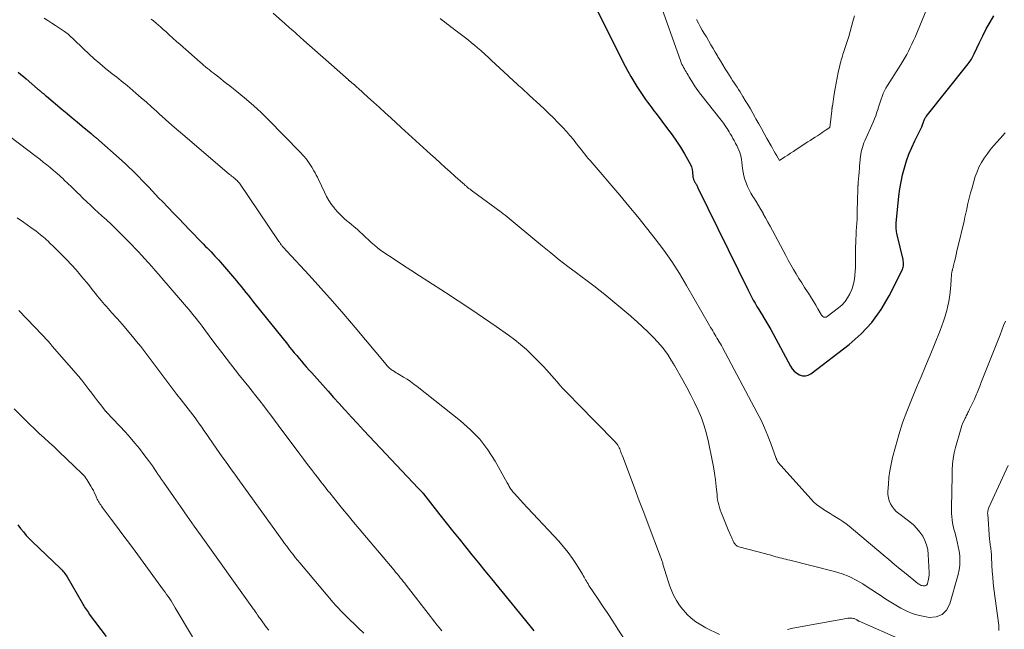
# Model space of a CAD drawing. Units: feet. Extents: x 1960000 to 1965042, y 550000 to 555000.
# Drawn here: x 1960407 to 1960588, y 550959 to 551071 of the extents above; entities that cross this region are included whole.
import ezdxf

# ---------------------------------------------------------------- set-up
doc = ezdxf.new("R2010")
doc.units = ezdxf.units.FT
doc.header["$LTSCALE"] = 100
doc.header["$MEASUREMENT"] = 0
doc.layers.add('CONTOUR INDEX', color=32, linetype='Continuous', lineweight=25)
doc.layers.add('CONTOUR INTERMEDIATE', color=40, linetype='Continuous', lineweight=15)

msp = doc.modelspace()

# ---------------------------------------------------------------- linework, layer by layer
at = {"layer": 'CONTOUR INDEX', "flags": 128}
for points, elevation in [([(1960510.43, 551077.61), (1960518.23, 551062.04), (1960518.73, 551061.08), (1960519.26, 551060.13), (1960519.81, 551059.19), (1960520.38, 551058.26), (1960520.85, 551057.53), (1960521.21, 551056.98), (1960521.57, 551056.44), (1960521.95, 551055.91), (1960522.33, 551055.38), (1960522.72, 551054.86), (1960523.11, 551054.34), (1960523.51, 551053.82), (1960523.9, 551053.3), (1960526.02, 551050.53), (1960526.84, 551049.41), (1960527.63, 551048.27), (1960528.38, 551047.11), (1960529.11, 551045.93), (1960530, 551044.4), (1960530.22, 551043.96), (1960530.4, 551043.5), (1960530.52, 551043.02), (1960530.6, 551042.53), (1960530.67, 551041.77), (1960530.68, 551041.65), (1960530.7, 551041.53), (1960530.73, 551041.41), (1960530.76, 551041.29), (1960530.79, 551041.17), (1960530.84, 551041.06), (1960530.89, 551040.95), (1960530.95, 551040.84), (1960530.98, 551040.79), (1960531.06, 551040.66), (1960531.14, 551040.53), (1960531.22, 551040.39), (1960531.3, 551040.26), (1960531.38, 551040.11), (1960531.45, 551039.97), (1960531.53, 551039.83), (1960531.6, 551039.69), (1960540.8, 551020.84), (1960541.11, 551020.23), (1960541.42, 551019.63), (1960541.75, 551019.03), (1960542.09, 551018.44), (1960542.43, 551017.85), (1960542.79, 551017.27), (1960543.14, 551016.69), (1960543.51, 551016.12), (1960543.54, 551016.07), (1960543.92, 551015.46), (1960544.28, 551014.85), (1960544.64, 551014.24), (1960544.98, 551013.61), (1960548.59, 551006.9), (1960548.92, 551006.4), (1960549.31, 551005.95), (1960549.77, 551005.59), (1960550.28, 551005.28), (1960550.82, 551005.13), (1960551.35, 551005.1), (1960551.86, 551005.24), (1960552.36, 551005.5), (1960559.38, 551010.88), (1960561.58, 551012.81), (1960563.57, 551014.91), (1960565.26, 551017.27), (1960566.74, 551019.79), (1960569.18, 551024.68), (1960569.27, 551024.89), (1960569.34, 551025.11), (1960569.38, 551025.33), (1960569.4, 551025.56), (1960569.4, 551025.79), (1960569.39, 551026.02), (1960569.35, 551026.25), (1960569.31, 551026.48), (1960568.23, 551031.04), (1960568.17, 551031.3), (1960568.12, 551031.56), (1960568.08, 551031.83), (1960568.04, 551032.09), (1960568.02, 551032.36), (1960568.01, 551032.63), (1960568.02, 551032.9), (1960568.04, 551033.16), (1960568.55, 551038.13), (1960568.72, 551039.45), (1960568.93, 551040.76), (1960569.22, 551042.05), (1960569.55, 551043.34), (1960569.95, 551044.6), (1960570.39, 551045.85), (1960570.9, 551047.08), (1960571.46, 551048.28), (1960572.74, 551050.89), (1960572.81, 551051.06), (1960572.89, 551051.23), (1960572.96, 551051.41), (1960573.02, 551051.59), (1960573.04, 551051.64), (1960573.09, 551051.79), (1960573.14, 551051.94), (1960573.2, 551052.09), (1960573.26, 551052.23), (1960573.33, 551052.38), (1960573.4, 551052.52), (1960573.49, 551052.65), (1960573.58, 551052.78), (1960581.3, 551062.46), (1960581.46, 551062.67), (1960581.61, 551062.89), (1960581.76, 551063.11), (1960581.9, 551063.33), (1960582.03, 551063.56), (1960582.16, 551063.8), (1960582.28, 551064.03), (1960582.4, 551064.27), (1960583.35, 551066.35), (1960583.97, 551067.61), (1960584.61, 551068.87), (1960585.3, 551070.09), (1960586.01, 551071.3)], 1020), ([(1960406.61, 551060.93), (1960407.11, 551060.52), (1960407.6, 551060.11), (1960408.09, 551059.69), (1960410.18, 551057.88), (1960410.26, 551057.82), (1960410.34, 551057.75), (1960410.41, 551057.68), (1960410.49, 551057.62), (1960410.57, 551057.55), (1960410.64, 551057.48), (1960410.72, 551057.42), (1960410.8, 551057.36), (1960411.05, 551057.15), (1960411.25, 551056.99), (1960411.45, 551056.82), (1960411.65, 551056.65), (1960411.85, 551056.49), (1960414.72, 551054.08), (1960415.64, 551053.31), (1960416.55, 551052.54), (1960417.47, 551051.77), (1960418.39, 551051), (1960420.01, 551049.65), (1960420.12, 551049.56), (1960420.23, 551049.46), (1960420.34, 551049.37), (1960420.45, 551049.28), (1960420.56, 551049.18), (1960420.67, 551049.09), (1960420.78, 551048.99), (1960420.89, 551048.9), (1960425.73, 551044.63), (1960426.36, 551044.06), (1960426.98, 551043.48), (1960427.59, 551042.9), (1960428.2, 551042.31), (1960428.79, 551041.7), (1960429.38, 551041.1), (1960429.97, 551040.48), (1960430.55, 551039.86), (1960430.63, 551039.77), (1960431.25, 551039.11), (1960431.88, 551038.44), (1960432.51, 551037.78), (1960433.14, 551037.13), (1960434.2, 551036.04), (1960435.18, 551035.02), (1960436.17, 551034), (1960437.15, 551032.98), (1960438.13, 551031.96), (1960439.11, 551030.94), (1960439.6, 551030.43), (1960440.1, 551029.92), (1960440.6, 551029.4), (1960441.09, 551028.9), (1960441.37, 551028.62), (1960441.73, 551028.25), (1960442.09, 551027.88), (1960442.44, 551027.5), (1960442.8, 551027.13), (1960443.15, 551026.75), (1960443.5, 551026.37), (1960443.84, 551025.98), (1960444.17, 551025.59), (1960446.74, 551022.55), (1960447.18, 551022.03), (1960447.61, 551021.51), (1960448.04, 551020.98), (1960448.46, 551020.45), (1960448.89, 551019.93), (1960449.31, 551019.4), (1960449.73, 551018.87), (1960450.16, 551018.34), (1960456.11, 551010.92), (1960456.53, 551010.39), (1960456.96, 551009.87), (1960457.39, 551009.34), (1960457.83, 551008.82), (1960458.26, 551008.31), (1960458.7, 551007.79), (1960459.15, 551007.28), (1960459.59, 551006.77), (1960459.65, 551006.71), (1960460.13, 551006.17), (1960460.6, 551005.63), (1960461.08, 551005.09), (1960461.56, 551004.55), (1960462.61, 551003.38), (1960463.61, 551002.26), (1960464.62, 551001.15), (1960465.63, 551000.03), (1960466.64, 550998.91), (1960466.8, 550998.74), (1960467.9, 550997.54), (1960469, 550996.34), (1960470.1, 550995.15), (1960471.21, 550993.97), (1960480.17, 550984.45), (1960480.28, 550984.33), (1960480.4, 550984.21), (1960480.52, 550984.09), (1960480.63, 550983.97), (1960480.78, 550983.83), (1960480.82, 550983.78), (1960480.87, 550983.74), (1960480.91, 550983.69), (1960480.96, 550983.64), (1960481, 550983.58), (1960481.05, 550983.53), (1960481.09, 550983.48), (1960481.13, 550983.43), (1960484.15, 550979.58), (1960485.32, 550978.09), (1960486.49, 550976.61), (1960487.67, 550975.13), (1960488.85, 550973.66), (1960490.04, 550972.19), (1960491.23, 550970.72), (1960492.43, 550969.26), (1960493.62, 550967.8), (1960500.69, 550959.17), (1960500.94, 550958.86), (1960501.19, 550958.55), (1960501.45, 550958.25)], 1040), ([(1960406.58, 550977.75), (1960407.06, 550977.07), (1960407.57, 550976.42), (1960408.1, 550975.79), (1960408.67, 550975.19), (1960409.25, 550974.6), (1960414.32, 550969.77), (1960414.5, 550969.59), (1960414.68, 550969.4), (1960414.85, 550969.21), (1960415.02, 550969.02), (1960415.19, 550968.8), (1960415.35, 550968.59), (1960415.5, 550968.37), (1960415.64, 550968.14), (1960418.37, 550963.39), (1960418.52, 550963.13), (1960418.68, 550962.86), (1960418.84, 550962.6), (1960419, 550962.34), (1960419.17, 550962.09), (1960419.34, 550961.83), (1960419.52, 550961.58), (1960419.7, 550961.33), (1960422.78, 550957.17)], 1060)]:
    msp.add_lwpolyline(points, dxfattribs=dict(at, elevation=elevation))
at = {"layer": 'CONTOUR INTERMEDIATE', "flags": 128}
for points, elevation in [([(1960524.32, 551074.44), (1960528.43, 551062.91), (1960528.54, 551062.62), (1960528.66, 551062.34), (1960528.8, 551062.06), (1960528.95, 551061.79), (1960529.1, 551061.52), (1960529.26, 551061.25), (1960529.42, 551060.98), (1960529.57, 551060.72), (1960529.6, 551060.67), (1960529.77, 551060.38), (1960529.94, 551060.1), (1960530.11, 551059.81), (1960530.28, 551059.52), (1960530.32, 551059.46), (1960530.51, 551059.15), (1960530.7, 551058.84), (1960530.9, 551058.53), (1960531.11, 551058.23), (1960531.16, 551058.15), (1960531.4, 551057.81), (1960531.64, 551057.48), (1960531.89, 551057.15), (1960532.14, 551056.82), (1960535.86, 551052.12), (1960536.09, 551051.82), (1960536.32, 551051.52), (1960536.54, 551051.21), (1960536.75, 551050.9), (1960536.95, 551050.58), (1960537.15, 551050.26), (1960537.35, 551049.94), (1960537.53, 551049.61), (1960537.59, 551049.51), (1960537.81, 551049.13), (1960538.02, 551048.75), (1960538.24, 551048.36), (1960538.45, 551047.98), (1960538.53, 551047.83), (1960538.74, 551047.43), (1960538.94, 551047.02), (1960539.11, 551046.6), (1960539.27, 551046.18), (1960539.41, 551045.74), (1960539.52, 551045.3), (1960539.6, 551044.86), (1960539.67, 551044.41), (1960539.8, 551043.23), (1960539.9, 551042.55), (1960540.04, 551041.87), (1960540.23, 551041.21), (1960540.45, 551040.56), (1960540.72, 551039.92), (1960541.01, 551039.29), (1960541.34, 551038.68), (1960541.69, 551038.09), (1960541.84, 551037.85), (1960542.29, 551037.14), (1960542.72, 551036.42), (1960543.15, 551035.7), (1960543.57, 551034.98), (1960543.61, 551034.91), (1960544.04, 551034.15), (1960544.47, 551033.38), (1960544.89, 551032.61), (1960545.31, 551031.84), (1960547.73, 551027.25), (1960548.19, 551026.39), (1960548.66, 551025.53), (1960549.15, 551024.68), (1960549.65, 551023.84), (1960550.16, 551023.01), (1960550.68, 551022.18), (1960551.21, 551021.35), (1960551.74, 551020.53), (1960552.08, 551020.01), (1960552.5, 551019.37), (1960552.9, 551018.73), (1960553.28, 551018.07), (1960553.66, 551017.41), (1960554.22, 551016.4), (1960554.32, 551016.25), (1960554.43, 551016.12), (1960554.57, 551016.01), (1960554.72, 551015.92), (1960554.88, 551015.88), (1960555.04, 551015.87), (1960555.19, 551015.91), (1960555.34, 551015.99), (1960557.45, 551017.6), (1960558.08, 551018.16), (1960558.65, 551018.77), (1960559.12, 551019.46), (1960559.54, 551020.19), (1960559.86, 551020.98), (1960560.12, 551021.78), (1960560.3, 551022.6), (1960560.43, 551023.44), (1960560.52, 551024.38), (1960560.56, 551024.95), (1960560.59, 551025.52), (1960560.59, 551026.09), (1960560.59, 551026.67), (1960560.57, 551027.24), (1960560.57, 551027.82), (1960560.58, 551028.39), (1960560.59, 551028.97), (1960560.61, 551029.47), (1960560.64, 551030.2), (1960560.67, 551030.94), (1960560.71, 551031.68), (1960560.76, 551032.42), (1960560.8, 551033.15), (1960560.84, 551033.89), (1960560.86, 551034.63), (1960560.88, 551035.37), (1960560.92, 551037.4), (1960560.94, 551038.05), (1960560.96, 551038.7), (1960560.99, 551039.36), (1960561.02, 551040.01), (1960561.03, 551040.11), (1960561.06, 551040.71), (1960561.11, 551041.31), (1960561.15, 551041.91), (1960561.21, 551042.51), (1960561.22, 551042.64), (1960561.27, 551043.18), (1960561.32, 551043.71), (1960561.36, 551044.25), (1960561.41, 551044.78), (1960561.43, 551045), (1960561.48, 551045.42), (1960561.54, 551045.85), (1960561.62, 551046.27), (1960561.72, 551046.69), (1960561.83, 551047.1), (1960561.96, 551047.51), (1960562.11, 551047.91), (1960562.27, 551048.31), (1960563.8, 551051.72), (1960564.06, 551052.32), (1960564.3, 551052.92), (1960564.51, 551053.54), (1960564.7, 551054.16), (1960564.75, 551054.33), (1960564.91, 551054.87), (1960565.07, 551055.41), (1960565.25, 551055.94), (1960565.44, 551056.48), (1960565.64, 551057), (1960565.87, 551057.51), (1960566.13, 551058), (1960566.42, 551058.49), (1960568.9, 551062.36), (1960569.27, 551062.96), (1960569.64, 551063.57), (1960569.98, 551064.19), (1960570.32, 551064.81), (1960570.64, 551065.44), (1960570.94, 551066.08), (1960571.23, 551066.73), (1960571.51, 551067.38), (1960576.99, 551080.63)], 1016), ([(1960411.37, 551070.85), (1960412.09, 551070.41), (1960412.8, 551069.95), (1960413.5, 551069.49), (1960414.2, 551069.02), (1960415.16, 551068.37), (1960415.38, 551068.22), (1960415.59, 551068.06), (1960415.79, 551067.9), (1960415.99, 551067.73), (1960416.19, 551067.55), (1960416.38, 551067.37), (1960416.58, 551067.2), (1960416.77, 551067.01), (1960418.64, 551065.2), (1960419.61, 551064.28), (1960420.6, 551063.38), (1960421.61, 551062.51), (1960422.64, 551061.66), (1960423.93, 551060.62), (1960424.33, 551060.3), (1960424.73, 551059.98), (1960425.13, 551059.67), (1960425.54, 551059.35), (1960425.94, 551059.04), (1960426.34, 551058.72), (1960426.74, 551058.39), (1960427.13, 551058.06), (1960428.28, 551057.07), (1960429.24, 551056.23), (1960430.2, 551055.39), (1960431.15, 551054.54), (1960432.09, 551053.69), (1960432.54, 551053.29), (1960433.71, 551052.24), (1960434.88, 551051.19), (1960436.07, 551050.16), (1960437.27, 551049.14), (1960445.5, 551042.14), (1960445.69, 551041.99), (1960445.87, 551041.83), (1960446.06, 551041.67), (1960446.25, 551041.52), (1960446.38, 551041.42), (1960446.51, 551041.31), (1960446.63, 551041.21), (1960446.75, 551041.1), (1960446.87, 551040.99), (1960447.02, 551040.83), (1960447.06, 551040.8), (1960447.09, 551040.76), (1960447.13, 551040.72), (1960447.16, 551040.67), (1960447.19, 551040.63), (1960447.22, 551040.59), (1960447.25, 551040.55), (1960447.28, 551040.5), (1960454.44, 551029.98), (1960454.57, 551029.79), (1960454.71, 551029.59), (1960454.85, 551029.4), (1960454.99, 551029.21), (1960455.07, 551029.11), (1960455.18, 551028.97), (1960455.29, 551028.83), (1960455.41, 551028.69), (1960455.53, 551028.56), (1960455.65, 551028.43), (1960455.77, 551028.29), (1960455.89, 551028.16), (1960456.01, 551028.03), (1960460.11, 551023.6), (1960462.27, 551021.24), (1960464.4, 551018.86), (1960466.49, 551016.44), (1960468.56, 551014.01), (1960474.28, 551007.17), (1960474.41, 551007.02), (1960474.54, 551006.87), (1960474.68, 551006.73), (1960474.82, 551006.59), (1960474.97, 551006.46), (1960475.12, 551006.33), (1960475.28, 551006.22), (1960475.45, 551006.11), (1960475.62, 551006), (1960475.87, 551005.84), (1960476.13, 551005.68), (1960476.38, 551005.53), (1960476.64, 551005.37), (1960477.45, 551004.88), (1960478.11, 551004.48), (1960478.75, 551004.05), (1960479.38, 551003.6), (1960479.99, 551003.13), (1960487.95, 550996.84), (1960489.79, 550995.2), (1960491.49, 550993.44), (1960492.97, 550991.49), (1960494.3, 550989.41), (1960496.52, 550985.47), (1960496.63, 550985.27), (1960496.74, 550985.08), (1960496.85, 550984.88), (1960496.96, 550984.68), (1960496.97, 550984.66), (1960497.08, 550984.48), (1960497.19, 550984.3), (1960497.31, 550984.13), (1960497.44, 550983.96), (1960497.57, 550983.8), (1960497.71, 550983.64), (1960497.84, 550983.48), (1960497.98, 550983.33), (1960498.25, 550983.04), (1960498.52, 550982.74), (1960498.8, 550982.44), (1960499.07, 550982.14), (1960499.35, 550981.84), (1960506.01, 550974.72), (1960506.9, 550973.7), (1960507.74, 550972.66), (1960508.52, 550971.56), (1960509.26, 550970.43), (1960510.36, 550968.63), (1960510.51, 550968.38), (1960510.66, 550968.12), (1960510.81, 550967.87), (1960510.95, 550967.61), (1960511.09, 550967.35), (1960511.24, 550967.1), (1960511.4, 550966.85), (1960511.56, 550966.6), (1960513.13, 550964.26), (1960514.07, 550962.84), (1960515.01, 550961.42), (1960515.94, 550960), (1960516.87, 550958.57), (1960518.34, 550956.28)], 1036), ([(1960431.04, 551070.69), (1960431.5, 551070.33), (1960431.96, 551069.95), (1960432.41, 551069.58), (1960432.85, 551069.19), (1960433.29, 551068.79), (1960433.74, 551068.38), (1960434.4, 551067.77), (1960435.07, 551067.17), (1960435.74, 551066.58), (1960436.41, 551065.98), (1960440.1, 551062.74), (1960440.43, 551062.46), (1960440.76, 551062.17), (1960441.09, 551061.89), (1960441.43, 551061.62), (1960441.77, 551061.34), (1960442.11, 551061.07), (1960442.45, 551060.8), (1960442.79, 551060.53), (1960443.25, 551060.18), (1960443.82, 551059.74), (1960444.39, 551059.29), (1960444.95, 551058.85), (1960445.52, 551058.4), (1960447.21, 551057.05), (1960448.6, 551055.9), (1960449.95, 551054.71), (1960451.27, 551053.48), (1960452.56, 551052.22), (1960458.49, 551046.19), (1960459.07, 551045.56), (1960459.62, 551044.91), (1960460.11, 551044.21), (1960460.58, 551043.49), (1960461, 551042.78), (1960461.22, 551042.39), (1960461.43, 551042), (1960461.63, 551041.6), (1960461.83, 551041.2), (1960462.91, 551038.84), (1960463.3, 551038.06), (1960463.73, 551037.31), (1960464.22, 551036.6), (1960464.75, 551035.91), (1960464.82, 551035.83), (1960465.36, 551035.22), (1960465.92, 551034.63), (1960466.52, 551034.08), (1960467.13, 551033.55), (1960467.29, 551033.43), (1960467.84, 551032.97), (1960468.38, 551032.51), (1960468.92, 551032.04), (1960469.45, 551031.56), (1960469.97, 551031.07), (1960470.5, 551030.58), (1960471.02, 551030.09), (1960471.54, 551029.6), (1960472.1, 551029.11), (1960472.66, 551028.65), (1960473.23, 551028.21), (1960473.83, 551027.8), (1960475.72, 551026.55), (1960477.27, 551025.52), (1960478.82, 551024.51), (1960480.38, 551023.5), (1960481.94, 551022.49), (1960485.16, 551020.42), (1960487.51, 551018.89), (1960489.85, 551017.34), (1960492.17, 551015.76), (1960494.48, 551014.16), (1960496.77, 551012.56), (1960497.9, 551011.72), (1960499, 551010.85), (1960500.06, 551009.93), (1960501.08, 551008.97), (1960501.38, 551008.67), (1960502.23, 551007.83), (1960503.05, 551006.96), (1960503.86, 551006.08), (1960504.65, 551005.18), (1960505.15, 551004.6), (1960505.69, 551003.99), (1960506.23, 551003.39), (1960506.77, 551002.79), (1960507.33, 551002.21), (1960507.89, 551001.63), (1960508.45, 551001.05), (1960509.02, 551000.47), (1960509.58, 550999.89), (1960516.25, 550993.12), (1960516.42, 550992.93), (1960516.58, 550992.74), (1960516.73, 550992.55), (1960516.87, 550992.34), (1960516.99, 550992.12), (1960517.11, 550991.9), (1960517.21, 550991.68), (1960517.31, 550991.45), (1960517.34, 550991.35), (1960517.44, 550991.07), (1960517.55, 550990.78), (1960517.65, 550990.5), (1960517.76, 550990.22), (1960519.18, 550986.47), (1960519.99, 550984.32), (1960520.81, 550982.16), (1960521.63, 550980.01), (1960522.44, 550977.85), (1960524.71, 550971.87), (1960524.77, 550971.7), (1960524.84, 550971.53), (1960524.89, 550971.36), (1960524.95, 550971.18), (1960525, 550971.01), (1960525.06, 550970.84), (1960525.11, 550970.66), (1960525.16, 550970.49), (1960525.79, 550968.32), (1960526.09, 550967.39), (1960526.42, 550966.47), (1960526.79, 550965.56), (1960527.19, 550964.67), (1960527.65, 550963.81), (1960528.17, 550962.99), (1960528.76, 550962.23), (1960529.4, 550961.5), (1960529.56, 550961.33), (1960530.36, 550960.59), (1960531.2, 550959.91), (1960532.11, 550959.32), (1960533.06, 550958.78), (1960535.57, 550957.54)], 1032), ([(1960453.51, 551071.76), (1960455.24, 551070.21), (1960455.56, 551069.93), (1960455.87, 551069.65), (1960456.19, 551069.37), (1960456.51, 551069.09), (1960456.83, 551068.81), (1960457.15, 551068.53), (1960457.46, 551068.25), (1960457.78, 551067.97), (1960459.16, 551066.74), (1960460.17, 551065.85), (1960461.18, 551064.96), (1960462.19, 551064.06), (1960463.2, 551063.16), (1960467.33, 551059.49), (1960467.38, 551059.45), (1960467.43, 551059.4), (1960467.48, 551059.36), (1960467.53, 551059.32), (1960467.59, 551059.27), (1960467.64, 551059.23), (1960467.69, 551059.19), (1960467.75, 551059.15), (1960468.02, 551058.93), (1960468.14, 551058.83), (1960468.49, 551058.52), (1960468.64, 551058.38), (1960468.8, 551058.24), (1960468.96, 551058.1), (1960469.12, 551057.96), (1960470.91, 551056.33), (1960471.97, 551055.38), (1960473.02, 551054.42), (1960474.08, 551053.47), (1960475.13, 551052.51), (1960477.05, 551050.75), (1960478.4, 551049.53), (1960479.75, 551048.3), (1960481.1, 551047.08), (1960482.45, 551045.86), (1960483.32, 551045.06), (1960484.23, 551044.24), (1960485.15, 551043.41), (1960486.06, 551042.59), (1960486.98, 551041.76), (1960488.38, 551040.5), (1960488.6, 551040.31), (1960488.81, 551040.12), (1960489.03, 551039.94), (1960489.25, 551039.75), (1960489.48, 551039.57), (1960489.7, 551039.39), (1960489.93, 551039.22), (1960490.16, 551039.04), (1960495.42, 551035.18), (1960495.8, 551034.9), (1960496.17, 551034.62), (1960496.54, 551034.32), (1960496.91, 551034.03), (1960497.28, 551033.73), (1960497.64, 551033.43), (1960498.01, 551033.13), (1960498.37, 551032.83), (1960503.01, 551028.96), (1960504.54, 551027.7), (1960506.1, 551026.45), (1960507.67, 551025.23), (1960509.26, 551024.04), (1960510.06, 551023.44), (1960511.25, 551022.54), (1960512.44, 551021.64), (1960513.61, 551020.73), (1960514.78, 551019.81), (1960514.85, 551019.75), (1960515.97, 551018.85), (1960517.08, 551017.93), (1960518.18, 551016.99), (1960519.28, 551016.05), (1960519.4, 551015.95), (1960520.42, 551015.04), (1960521.42, 551014.11), (1960522.4, 551013.17), (1960523.36, 551012.2), (1960524.23, 551011.31), (1960524.73, 551010.77), (1960525.2, 551010.21), (1960525.64, 551009.61), (1960526.05, 551009), (1960526.75, 551007.88), (1960526.79, 551007.81), (1960526.83, 551007.74), (1960526.88, 551007.67), (1960526.92, 551007.6), (1960526.96, 551007.53), (1960527, 551007.46), (1960527.04, 551007.39), (1960527.09, 551007.32), (1960527.14, 551007.24), (1960527.18, 551007.17), (1960527.23, 551007.09), (1960527.27, 551007.02), (1960528.83, 551004.3), (1960529.58, 551002.95), (1960530.31, 551001.58), (1960530.99, 551000.19), (1960531.65, 550998.79), (1960532.23, 550997.36), (1960532.75, 550995.91), (1960533.18, 550994.43), (1960533.54, 550992.93), (1960534.23, 550989.62), (1960534.45, 550988.41), (1960534.66, 550987.2), (1960534.82, 550985.98), (1960534.95, 550984.76), (1960535.1, 550983.26), (1960535.15, 550982.79), (1960535.22, 550982.31), (1960535.32, 550981.84), (1960535.43, 550981.38), (1960535.56, 550980.91), (1960535.7, 550980.46), (1960535.86, 550980), (1960536.03, 550979.56), (1960536.17, 550979.24), (1960536.42, 550978.63), (1960536.67, 550978.03), (1960536.92, 550977.42), (1960537.18, 550976.82), (1960537.72, 550975.56), (1960537.81, 550975.35), (1960537.9, 550975.13), (1960538, 550974.92), (1960538.09, 550974.71), (1960538.13, 550974.61), (1960538.21, 550974.45), (1960538.3, 550974.3), (1960538.41, 550974.16), (1960538.53, 550974.03), (1960538.67, 550973.91), (1960538.81, 550973.81), (1960538.97, 550973.74), (1960539.14, 550973.68), (1960544.05, 550972.4), (1960544.42, 550972.3), (1960544.79, 550972.2), (1960545.16, 550972.09), (1960545.52, 550971.98), (1960545.89, 550971.87), (1960546.26, 550971.77), (1960546.63, 550971.67), (1960547, 550971.58), (1960547.38, 550971.49), (1960547.75, 550971.4), (1960548.13, 550971.3), (1960548.5, 550971.21), (1960556.72, 550969.12), (1960558.08, 550968.7), (1960559.41, 550968.2), (1960560.68, 550967.58), (1960561.91, 550966.87), (1960563.09, 550966.11), (1960563.71, 550965.72), (1960564.32, 550965.31), (1960564.92, 550964.9), (1960565.53, 550964.49), (1960566.13, 550964.08), (1960566.74, 550963.68), (1960567.36, 550963.3), (1960568, 550962.93), (1960568.9, 550962.41), (1960570.01, 550961.86), (1960571.15, 550961.39), (1960572.34, 550961.05), (1960573.55, 550960.79), (1960574.1, 550960.71), (1960575.39, 550960.82), (1960576.49, 550961.22), (1960577.3, 550962.06), (1960577.93, 550963.19), (1960579.43, 550968.59), (1960579.62, 550969.44), (1960579.74, 550970.3), (1960579.76, 550971.16), (1960579.72, 550972.03), (1960579.6, 550972.9), (1960579.46, 550973.77), (1960579.27, 550974.62), (1960579.05, 550975.48), (1960578.8, 550976.37), (1960578.65, 550976.93), (1960578.52, 550977.5), (1960578.41, 550978.07), (1960578.32, 550978.65), (1960578.26, 550979.23), (1960578.21, 550979.81), (1960578.19, 550980.39), (1960578.2, 550980.97), (1960578.28, 550983.72), (1960578.3, 550984.76), (1960578.33, 550985.79), (1960578.35, 550986.83), (1960578.36, 550987.86), (1960578.42, 550988.89), (1960578.53, 550989.92), (1960578.71, 550990.93), (1960578.95, 550991.93), (1960579.85, 550995.1), (1960579.99, 550995.55), (1960580.14, 550996), (1960580.32, 550996.44), (1960580.51, 550996.87), (1960580.72, 550997.31), (1960580.82, 550997.52), (1960580.92, 550997.73), (1960581.03, 550997.93), (1960581.13, 550998.14), (1960581.23, 550998.35), (1960581.34, 550998.56), (1960581.44, 550998.77), (1960581.54, 550998.98), (1960582.42, 551000.83), (1960582.55, 551001.12), (1960582.69, 551001.41), (1960582.82, 551001.71), (1960582.94, 551002.01), (1960583.07, 551002.31), (1960583.18, 551002.61), (1960583.3, 551002.9), (1960583.41, 551003.19), (1960583.52, 551003.49), (1960583.63, 551003.78), (1960583.75, 551004.07), (1960583.86, 551004.37), (1960587.14, 551012.64), (1960587.47, 551013.48), (1960587.79, 551014.33), (1960588.11, 551015.17)], 1028), ([(1960484.19, 551070.81), (1960484.59, 551070.5), (1960484.98, 551070.19), (1960485.38, 551069.88), (1960485.77, 551069.58), (1960486.18, 551069.26), (1960486.58, 551068.95), (1960486.98, 551068.65), (1960487.38, 551068.34), (1960488.83, 551067.23), (1960489.4, 551066.78), (1960489.96, 551066.33), (1960490.51, 551065.88), (1960491.06, 551065.41), (1960491.65, 551064.91), (1960491.9, 551064.69), (1960492.15, 551064.47), (1960492.4, 551064.24), (1960492.64, 551064.01), (1960492.89, 551063.78), (1960493.13, 551063.55), (1960493.38, 551063.32), (1960493.62, 551063.09), (1960496.73, 551060.22), (1960497.09, 551059.89), (1960497.45, 551059.56), (1960497.82, 551059.23), (1960498.18, 551058.9), (1960498.32, 551058.76), (1960498.62, 551058.5), (1960498.91, 551058.24), (1960499.19, 551057.97), (1960499.48, 551057.71), (1960499.77, 551057.44), (1960500.06, 551057.17), (1960500.35, 551056.91), (1960500.64, 551056.64), (1960502.53, 551054.9), (1960503.37, 551054.11), (1960504.2, 551053.32), (1960505.03, 551052.51), (1960505.84, 551051.7), (1960506.09, 551051.45), (1960506.77, 551050.75), (1960507.43, 551050.03), (1960508.06, 551049.29), (1960508.69, 551048.54), (1960509.29, 551047.78), (1960509.6, 551047.4), (1960509.91, 551047.01), (1960510.21, 551046.62), (1960510.51, 551046.22), (1960510.81, 551045.83), (1960511.12, 551045.45), (1960511.43, 551045.06), (1960511.75, 551044.68), (1960517.22, 551038.3), (1960518.89, 551036.32), (1960520.53, 551034.33), (1960522.16, 551032.32), (1960523.76, 551030.29), (1960525.3, 551028.22), (1960526.79, 551026.11), (1960528.18, 551023.94), (1960529.51, 551021.73), (1960533.74, 551014.35), (1960533.93, 551014.01), (1960534.12, 551013.68), (1960534.31, 551013.35), (1960534.5, 551013.02), (1960534.7, 551012.69), (1960534.89, 551012.37), (1960535.09, 551012.04), (1960535.3, 551011.72), (1960535.31, 551011.69), (1960535.52, 551011.35), (1960535.73, 551011.01), (1960535.92, 551010.66), (1960536.12, 551010.31), (1960542.51, 550998.33), (1960543.2, 550996.94), (1960543.86, 550995.54), (1960544.46, 550994.11), (1960545.01, 550992.67), (1960545.98, 550989.94), (1960546.02, 550989.84), (1960546.05, 550989.74), (1960546.09, 550989.65), (1960546.13, 550989.55), (1960546.17, 550989.46), (1960546.22, 550989.37), (1960546.28, 550989.29), (1960546.34, 550989.21), (1960552.33, 550982.49), (1960552.85, 550981.96), (1960553.39, 550981.46), (1960553.98, 550981.01), (1960554.6, 550980.59), (1960554.67, 550980.55), (1960555.27, 550980.18), (1960555.88, 550979.81), (1960556.48, 550979.45), (1960557.08, 550979.09), (1960557.67, 550978.71), (1960558.26, 550978.32), (1960558.82, 550977.9), (1960559.37, 550977.46), (1960565.67, 550972.2), (1960566.71, 550971.33), (1960567.76, 550970.46), (1960568.8, 550969.6), (1960569.85, 550968.73), (1960571.63, 550967.27), (1960571.78, 550967.14), (1960571.95, 550967.02), (1960572.11, 550966.9), (1960572.28, 550966.79), (1960572.45, 550966.69), (1960572.63, 550966.6), (1960572.82, 550966.55), (1960573.01, 550966.5), (1960573.12, 550966.49), (1960573.33, 550966.5), (1960573.52, 550966.57), (1960573.66, 550966.71), (1960573.77, 550966.89), (1960573.88, 550967.25), (1960573.99, 550967.68), (1960574.06, 550968.11), (1960574.09, 550968.55), (1960574.09, 550968.99), (1960573.94, 550972.28), (1960573.83, 550973.17), (1960573.63, 550974.02), (1960573.32, 550974.84), (1960572.92, 550975.64), (1960572.41, 550976.38), (1960571.85, 550977.07), (1960571.22, 550977.7), (1960570.54, 550978.28), (1960568.5, 550979.81), (1960568.05, 550980.2), (1960567.64, 550980.62), (1960567.3, 550981.09), (1960567, 550981.59), (1960566.77, 550982.14), (1960566.61, 550982.69), (1960566.53, 550983.27), (1960566.52, 550983.85), (1960566.6, 550985.17), (1960566.71, 550986.42), (1960566.86, 550987.66), (1960567.1, 550988.89), (1960567.38, 550990.11), (1960567.9, 550992.08), (1960568.52, 550994.27), (1960569.21, 550996.44), (1960569.99, 550998.57), (1960570.83, 551000.68), (1960571.79, 551002.95), (1960572.63, 551004.93), (1960573.46, 551006.91), (1960574.28, 551008.9), (1960575.09, 551010.89), (1960576.12, 551013.42), (1960576.45, 551014.29), (1960576.77, 551015.17), (1960577.05, 551016.06), (1960577.31, 551016.95), (1960577.36, 551017.14), (1960577.55, 551017.95), (1960577.72, 551018.77), (1960577.85, 551019.59), (1960577.95, 551020.42), (1960578.02, 551021.24), (1960578.06, 551021.66), (1960578.09, 551022.08), (1960578.13, 551022.5), (1960578.15, 551022.92), (1960578.19, 551023.52), (1960578.2, 551023.64), (1960578.22, 551023.77), (1960578.23, 551023.89), (1960578.26, 551024.01), (1960578.28, 551024.13), (1960578.3, 551024.25), (1960578.33, 551024.37), (1960578.36, 551024.49), (1960578.38, 551024.55), (1960578.42, 551024.7), (1960578.45, 551024.85), (1960578.49, 551025), (1960578.53, 551025.15), (1960578.76, 551026.14), (1960578.92, 551026.79), (1960579.07, 551027.43), (1960579.22, 551028.08), (1960579.38, 551028.73), (1960580.51, 551033.53), (1960580.68, 551034.27), (1960580.85, 551035.02), (1960581.02, 551035.77), (1960581.18, 551036.53), (1960581.35, 551037.27), (1960581.52, 551038.02), (1960581.72, 551038.76), (1960581.93, 551039.5), (1960582.59, 551041.72), (1960582.9, 551042.61), (1960583.26, 551043.48), (1960583.7, 551044.31), (1960584.2, 551045.11), (1960584.75, 551045.88), (1960585.32, 551046.64), (1960585.92, 551047.37), (1960586.55, 551048.08), (1960587.15, 551048.73), (1960588.08, 551049.77)], 1024), ([(1960531.34, 551070.6), (1960531.67, 551069.94), (1960532.02, 551069.3), (1960532.39, 551068.66), (1960532.76, 551068.02), (1960533.14, 551067.39), (1960533.51, 551066.75), (1960533.57, 551066.65), (1960533.98, 551065.97), (1960534.38, 551065.28), (1960534.79, 551064.59), (1960535.2, 551063.91), (1960535.27, 551063.77), (1960535.72, 551063.02), (1960536.18, 551062.27), (1960536.63, 551061.53), (1960537.1, 551060.79), (1960537.7, 551059.83), (1960537.97, 551059.41), (1960538.24, 551058.99), (1960538.51, 551058.57), (1960538.79, 551058.15), (1960539.06, 551057.73), (1960539.33, 551057.31), (1960539.59, 551056.89), (1960539.85, 551056.46), (1960540.29, 551055.74), (1960540.76, 551054.96), (1960541.23, 551054.16), (1960541.68, 551053.37), (1960542.14, 551052.57), (1960542.26, 551052.36), (1960542.77, 551051.45), (1960543.28, 551050.54), (1960543.78, 551049.64), (1960544.29, 551048.73), (1960545.04, 551047.4), (1960545.3, 551046.94), (1960545.56, 551046.48), (1960545.81, 551046.03), (1960546.07, 551045.57), (1960546.58, 551044.66), (1960547.6, 551045.33), (1960548.12, 551045.67), (1960548.63, 551046.01), (1960549.14, 551046.35), (1960549.65, 551046.68), (1960551.79, 551048.09), (1960552.23, 551048.38), (1960552.68, 551048.67), (1960553.12, 551048.96), (1960553.56, 551049.25), (1960553.75, 551049.37), (1960554.1, 551049.6), (1960554.45, 551049.83), (1960554.8, 551050.07), (1960555.14, 551050.3), (1960555.84, 551050.76), (1960556.19, 551053.84), (1960556.21, 551053.95), (1960556.22, 551054.05), (1960556.23, 551054.16), (1960556.25, 551054.27), (1960556.27, 551054.38), (1960556.28, 551054.49), (1960556.3, 551054.59), (1960556.32, 551054.7), (1960556.66, 551056.9), (1960556.83, 551057.89), (1960557, 551058.89), (1960557.2, 551059.87), (1960557.4, 551060.86), (1960557.67, 551062.13), (1960557.75, 551062.48), (1960557.84, 551062.83), (1960557.93, 551063.17), (1960558.04, 551063.52), (1960558.15, 551063.86), (1960558.26, 551064.2), (1960558.37, 551064.55), (1960558.48, 551064.89), (1960559.02, 551066.56), (1960559.31, 551067.47), (1960559.58, 551068.39), (1960559.84, 551069.31), (1960560.09, 551070.23), (1960560.36, 551071.28)], 1012), ([(1960403.53, 551050.28), (1960409.94, 551045.4), (1960410.58, 551044.91), (1960411.22, 551044.41), (1960411.86, 551043.9), (1960412.49, 551043.39), (1960413.11, 551042.86), (1960413.73, 551042.33), (1960414.33, 551041.79), (1960414.93, 551041.24), (1960415.08, 551041.1), (1960415.74, 551040.48), (1960416.41, 551039.85), (1960417.06, 551039.21), (1960417.72, 551038.58), (1960417.82, 551038.48), (1960418.53, 551037.79), (1960419.24, 551037.11), (1960419.96, 551036.44), (1960420.68, 551035.77), (1960422.02, 551034.54), (1960422.86, 551033.76), (1960423.69, 551032.97), (1960424.52, 551032.17), (1960425.34, 551031.37), (1960425.76, 551030.96), (1960426.36, 551030.35), (1960426.96, 551029.75), (1960427.55, 551029.13), (1960428.14, 551028.51), (1960428.72, 551027.89), (1960429.3, 551027.26), (1960429.88, 551026.64), (1960430.46, 551026.01), (1960430.57, 551025.88), (1960431.2, 551025.19), (1960431.83, 551024.49), (1960432.44, 551023.78), (1960433.06, 551023.07), (1960438.35, 551016.86), (1960438.7, 551016.44), (1960439.05, 551016.01), (1960439.4, 551015.58), (1960439.74, 551015.14), (1960440.08, 551014.7), (1960440.42, 551014.26), (1960440.75, 551013.82), (1960441.08, 551013.38), (1960442.43, 551011.56), (1960443.23, 551010.49), (1960444.04, 551009.42), (1960444.85, 551008.36), (1960445.67, 551007.3), (1960446.5, 551006.24), (1960447.32, 551005.19), (1960448.16, 551004.14), (1960449, 551003.1), (1960449.63, 551002.31), (1960450.34, 551001.43), (1960451.03, 551000.54), (1960451.72, 550999.65), (1960452.4, 550998.76), (1960453.08, 550997.86), (1960453.76, 550996.96), (1960454.43, 550996.06), (1960455.1, 550995.15), (1960457.71, 550991.62), (1960458.41, 550990.69), (1960459.11, 550989.75), (1960459.81, 550988.83), (1960460.52, 550987.9), (1960461.31, 550986.89), (1960461.63, 550986.47), (1960461.95, 550986.05), (1960462.28, 550985.64), (1960462.6, 550985.23), (1960462.93, 550984.81), (1960463.25, 550984.4), (1960463.58, 550983.99), (1960463.91, 550983.58), (1960465.25, 550981.91), (1960466.25, 550980.67), (1960467.26, 550979.43), (1960468.28, 550978.2), (1960469.3, 550976.98), (1960475.73, 550969.36), (1960476.02, 550969.02), (1960476.3, 550968.69), (1960476.58, 550968.35), (1960476.86, 550968.01), (1960477.14, 550967.67), (1960477.42, 550967.33), (1960477.69, 550966.98), (1960477.96, 550966.63), (1960482.43, 550960.86), (1960482.82, 550960.36), (1960483.21, 550959.86), (1960483.6, 550959.35), (1960483.99, 550958.85), (1960484.48, 550958.23)], 1044), ([(1960406.43, 551034.12), (1960407.57, 551033.33), (1960408.94, 551032.39), (1960409.4, 551032.07), (1960409.84, 551031.74), (1960410.28, 551031.4), (1960410.71, 551031.05), (1960410.99, 551030.81), (1960411.28, 551030.57), (1960411.56, 551030.33), (1960411.83, 551030.08), (1960412.11, 551029.83), (1960412.38, 551029.57), (1960412.65, 551029.32), (1960412.92, 551029.06), (1960413.18, 551028.8), (1960414.65, 551027.36), (1960415.54, 551026.45), (1960416.42, 551025.53), (1960417.27, 551024.58), (1960418.1, 551023.61), (1960418.64, 551022.96), (1960419.18, 551022.3), (1960419.72, 551021.64), (1960420.25, 551020.97), (1960420.78, 551020.3), (1960421.21, 551019.75), (1960421.53, 551019.36), (1960421.85, 551018.97), (1960422.17, 551018.59), (1960422.5, 551018.21), (1960422.84, 551017.83), (1960423.18, 551017.46), (1960423.52, 551017.08), (1960423.86, 551016.71), (1960424.04, 551016.52), (1960424.47, 551016.04), (1960424.89, 551015.57), (1960425.31, 551015.09), (1960425.72, 551014.6), (1960427.62, 551012.36), (1960428.4, 551011.42), (1960429.17, 551010.47), (1960429.93, 551009.51), (1960430.67, 551008.54), (1960431.4, 551007.56), (1960432.13, 551006.58), (1960432.86, 551005.6), (1960433.59, 551004.61), (1960434.33, 551003.62), (1960435.06, 551002.64), (1960435.81, 551001.67), (1960436.56, 551000.7), (1960438.28, 550998.49), (1960438.71, 550997.93), (1960439.13, 550997.37), (1960439.55, 550996.81), (1960439.96, 550996.24), (1960440.36, 550995.67), (1960440.76, 550995.09), (1960441.16, 550994.51), (1960441.56, 550993.94), (1960442.47, 550992.62), (1960443.02, 550991.82), (1960443.58, 550991.01), (1960444.15, 550990.22), (1960444.72, 550989.42), (1960445.29, 550988.63), (1960445.87, 550987.84), (1960446.44, 550987.04), (1960447.01, 550986.25), (1960455.23, 550974.83), (1960455.61, 550974.31), (1960455.99, 550973.79), (1960456.38, 550973.27), (1960456.77, 550972.75), (1960457.16, 550972.24), (1960457.56, 550971.73), (1960457.97, 550971.23), (1960458.39, 550970.73), (1960464.56, 550963.44), (1960464.99, 550962.93), (1960465.44, 550962.44), (1960465.89, 550961.96), (1960466.36, 550961.48), (1960466.83, 550961.02), (1960467.3, 550960.55), (1960467.78, 550960.09), (1960468.26, 550959.63), (1960469.2, 550958.72), (1960470.14, 550957.79)], 1048), ([(1960406.72, 551017.1), (1960409.69, 551014.06), (1960410.1, 551013.64), (1960410.51, 551013.21), (1960410.91, 551012.78), (1960411.32, 551012.35), (1960411.72, 551011.92), (1960412.11, 551011.48), (1960412.5, 551011.04), (1960412.89, 551010.59), (1960418.11, 551004.55), (1960418.16, 551004.49), (1960418.21, 551004.42), (1960418.27, 551004.36), (1960418.32, 551004.29), (1960419.61, 551002.62), (1960420.14, 551001.93), (1960420.68, 551001.23), (1960421.21, 551000.54), (1960421.75, 550999.85), (1960422.75, 550998.58), (1960422.79, 550998.53), (1960422.83, 550998.48), (1960422.88, 550998.43), (1960422.92, 550998.38), (1960426.33, 550994.73), (1960427.22, 550993.75), (1960428.09, 550992.75), (1960428.92, 550991.73), (1960429.73, 550990.68), (1960430.6, 550989.53), (1960430.96, 550989.04), (1960431.31, 550988.55), (1960431.65, 550988.05), (1960431.98, 550987.55), (1960432.31, 550987.04), (1960432.65, 550986.54), (1960432.99, 550986.04), (1960433.33, 550985.54), (1960435.17, 550982.91), (1960436.44, 550981.11), (1960437.71, 550979.3), (1960438.98, 550977.5), (1960440.27, 550975.71), (1960449.6, 550962.67), (1960449.72, 550962.49), (1960449.85, 550962.31), (1960449.97, 550962.14), (1960450.1, 550961.96), (1960450.16, 550961.87), (1960450.25, 550961.74), (1960450.34, 550961.6), (1960450.44, 550961.47), (1960450.52, 550961.33), (1960450.59, 550961.24), (1960450.71, 550961.06), (1960450.83, 550960.88), (1960450.95, 550960.71), (1960451.08, 550960.53), (1960452.29, 550958.85), (1960452.69, 550958.34)], 1052), ([(1960405.89, 550999.06), (1960406.96, 550997.95), (1960407.82, 550997.07), (1960408.7, 550996.2), (1960409.6, 550995.36), (1960410.5, 550994.53), (1960411.42, 550993.7), (1960412.33, 550992.87), (1960413.23, 550992.03), (1960414.12, 550991.18), (1960418.41, 550987.09), (1960418.65, 550986.85), (1960418.87, 550986.59), (1960419.07, 550986.31), (1960419.26, 550986.03), (1960419.97, 550984.85), (1960420.21, 550984.43), (1960420.44, 550984.01), (1960420.66, 550983.57), (1960420.87, 550983.13), (1960421.05, 550982.7), (1960421.16, 550982.47), (1960421.27, 550982.24), (1960421.4, 550982.02), (1960421.52, 550981.8), (1960421.66, 550981.58), (1960421.79, 550981.37), (1960421.94, 550981.16), (1960422.09, 550980.95), (1960423.73, 550978.76), (1960424.7, 550977.46), (1960425.68, 550976.15), (1960426.64, 550974.85), (1960427.61, 550973.54), (1960433.36, 550965.73), (1960433.64, 550965.33), (1960433.92, 550964.94), (1960434.2, 550964.54), (1960434.48, 550964.13), (1960434.74, 550963.73), (1960435.01, 550963.32), (1960435.26, 550962.91), (1960435.51, 550962.49), (1960438.66, 550957.16)], 1056), ([(1960586.93, 550958.33), (1960586.94, 550958.65), (1960586.93, 550958.98), (1960586.9, 550959.31), (1960586.02, 550965.98), (1960585.9, 550967.05), (1960585.79, 550968.12), (1960585.71, 550969.19), (1960585.64, 550970.27), (1960585.57, 550971.9), (1960585.55, 550972.16), (1960585.54, 550972.42), (1960585.51, 550972.68), (1960585.49, 550972.94), (1960585.46, 550973.2), (1960585.42, 550973.46), (1960585.38, 550973.72), (1960585.34, 550973.98), (1960585.29, 550974.25), (1960585.26, 550974.52), (1960585.23, 550974.78), (1960585.2, 550975.05), (1960584.87, 550979.67), (1960584.86, 550979.81), (1960584.86, 550979.94), (1960584.87, 550980.08), (1960584.89, 550980.21), (1960584.9, 550980.27), (1960584.93, 550980.44), (1960584.97, 550980.6), (1960585.02, 550980.75), (1960585.08, 550980.9), (1960588.6, 550988.65)], 1032), ([(1960548.06, 550958.51), (1960549.07, 550958.72), (1960550.07, 550958.91), (1960551.07, 550959.1), (1960558.92, 550960.51), (1960559.18, 550960.54), (1960559.43, 550960.56), (1960559.69, 550960.56), (1960559.95, 550960.54), (1960560.21, 550960.5), (1960560.33, 550960.48), (1960560.45, 550960.44), (1960560.57, 550960.39), (1960560.68, 550960.33), (1960560.79, 550960.27), (1960560.85, 550960.23), (1960560.9, 550960.19), (1960560.96, 550960.16), (1960561.02, 550960.12), (1960561.08, 550960.09), (1960561.14, 550960.05), (1960561.2, 550960.02), (1960561.26, 550960), (1960569.01, 550956.57)], 1032)]:
    msp.add_lwpolyline(points, dxfattribs=dict(at, elevation=elevation))

doc.saveas('drawing.dxf')
